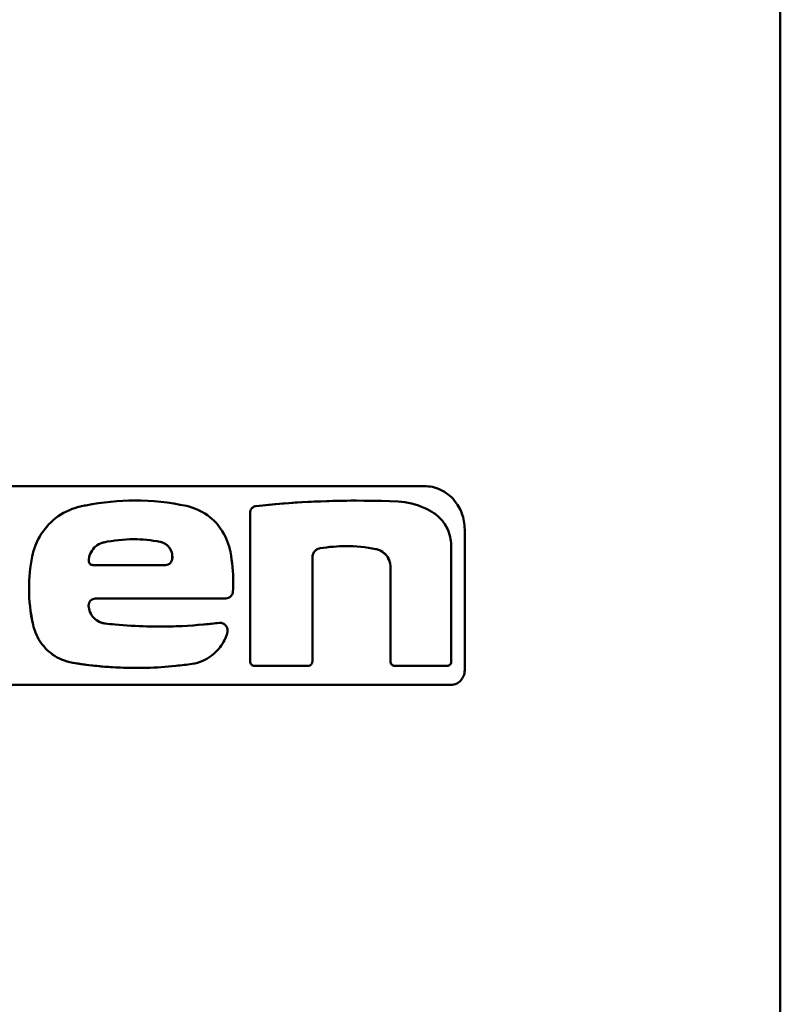
# Model space of a CAD drawing. Units: millimetres. Extents: x 302 to 1721, y -83 to 1921.
# Drawn here: x 747 to 799, y 1272 to 1340 of the extents above; entities that cross this region are included whole.
import ezdxf

# ---------------------------------------------------------------- set-up
doc = ezdxf.new("R2010")
doc.units = ezdxf.units.MM
doc.header["$LTSCALE"] = 7
doc.layers.add('A1 contornos visíveis', color=7, linetype='Continuous', lineweight=50)
doc.layers.add('B1 arestas tangentes', color=7, linetype='Continuous', lineweight=13)

msp = doc.modelspace()

# ---------------------------------------------------------------- linework, layer by layer
at = {"layer": 'A1 contornos visíveis'}
for p, q in [((799.462, 1390.71), (799.462, 1228.831)), ((774.793, 1307.522), (728.027, 1307.522)), ((754.731, 1306.523), (754.732, 1306.523)), ((770.104, 1306.515), (770.105, 1306.515)), ((762.722, 1305.653), (762.722, 1295.371)), ((762.724, 1305.653), (762.724, 1295.371)), ((777.592, 1304.522), (777.592, 1294.755)), ((776.663, 1295.371), (776.663, 1303.343)), ((757.33, 1302.541), (757.33, 1302.618)), ((757.332, 1302.541), (757.332, 1302.618)), ((767.034, 1295.371), (767.034, 1302.557)), ((756.86, 1302.051), (751.82, 1302.051)), ((772.454, 1301.862), (772.454, 1295.371)), ((772.456, 1301.862), (772.456, 1295.371)), ((760.634, 1298.05), (760.636, 1298.05)), ((754.81, 1294.919), (754.811, 1294.919)), ((763.013, 1295.066), (763.015, 1295.066)), ((766.745, 1295.066), (763.015, 1295.066)), ((772.741, 1295.066), (772.743, 1295.066)), ((776.379, 1295.066), (772.743, 1295.066)), ((739.346, 1293.755), (776.661, 1293.755))]:
    msp.add_line(p, q, dxfattribs=at)
msp.add_ellipse((712.512, 1299.686), major_axis=(87.52, 0.106), ratio=0.000085, start_param=5.180403, end_param=5.300048, dxfattribs=at)
for points, knots in [([(774.793, 1307.522), (775.158, 1307.522), (775.549, 1307.443), (776.278, 1307.103), (776.617, 1306.842), (777.085, 1306.276), (777.269, 1305.972), (777.522, 1305.283), (777.592, 1304.897), (777.592, 1304.522)], [-1.5966419, -1.5966419, -1.5966419, -1.5966419, -1.4408669, -1.4408669, -1.2850919, -1.2850919, -1.172839, -1.172839, -1.0605862, -1.0605862, -1.0605862, -1.0605862]), ([(754.731, 1306.523), (753.64, 1306.523), (752.495, 1306.418), (751.21, 1306.163), (751.08, 1306.135), (750.949, 1306.107)], [-2.886802, -2.886802, -2.886802, -2.886802, -2.5130826, -2.5130826, -2.4709074, -2.4709074, -2.4709074, -2.4709074]), ([(758.322, 1306.145), (757.13, 1306.399), (755.918, 1306.523), (753.641, 1306.523), (752.496, 1306.418), (751.212, 1306.163), (751.081, 1306.135), (750.951, 1306.107)], [-9.2241523, -9.2241523, -9.2241523, -9.2241523, -8.8179447, -8.8179447, -8.4442374, -8.4442374, -8.4020674, -8.4020674, -8.4020674, -8.4020674]), ([(770.103, 1306.515), (769.015, 1306.515), (767.889, 1306.488), (765.565, 1306.367), (764.367, 1306.273), (763.144, 1306.142)], [24.3229936, 24.3229936, 24.3229936, 24.3229936, 24.7402894, 24.7402894, 25.1609559, 25.1609559, 25.1609559, 25.1609559]), ([(775.458, 1305.646), (775.257, 1305.778), (775.048, 1305.894), (774.237, 1306.273), (773.598, 1306.422), (772.984, 1306.451)], [-3.2300625, -3.2300625, -3.2300625, -3.2300625, -3.1402244, -3.1402244, -2.8892943, -2.8892943, -2.8892943, -2.8892943]), ([(750.949, 1306.107), (750.695, 1306.049), (750.441, 1305.969), (749.655, 1305.631), (749.156, 1305.276), (748.394, 1304.471), (748.071, 1303.98), (747.753, 1303.181), (747.675, 1302.913), (747.62, 1302.643)], [2.2044998, 2.2044998, 2.2044998, 2.2044998, 2.2867134, 2.2867134, 2.4679933, 2.4679933, 2.6351417, 2.6351417, 2.7144519, 2.7144519, 2.7144519, 2.7144519]), ([(750.951, 1306.107), (750.697, 1306.049), (750.443, 1305.969), (749.657, 1305.631), (749.157, 1305.276), (748.396, 1304.471), (748.073, 1303.98), (747.755, 1303.181), (747.676, 1302.913), (747.621, 1302.643)], [-1.9989358, -1.9989358, -1.9989358, -1.9989358, -1.9167253, -1.9167253, -1.7354523, -1.7354523, -1.5683035, -1.5683035, -1.4889928, -1.4889928, -1.4889928, -1.4889928]), ([(761.353, 1302.964), (761.304, 1303.216), (761.234, 1303.465), (760.952, 1304.188), (760.671, 1304.625), (760.001, 1305.361), (759.55, 1305.689), (758.82, 1306.012), (758.571, 1306.091), (758.322, 1306.145)], [-2.5156745, -2.5156745, -2.5156745, -2.5156745, -2.4411594, -2.4411594, -2.2891307, -2.2891307, -2.115003, -2.115003, -2.0300852, -2.0300852, -2.0300852, -2.0300852]), ([(763.144, 1306.142), (763.099, 1306.137), (763.053, 1306.126), (762.949, 1306.08), (762.894, 1306.039), (762.813, 1305.949), (762.779, 1305.896), (762.734, 1305.779), (762.722, 1305.715), (762.722, 1305.653)], [0.24754347, 0.24754347, 0.24754347, 0.24754347, 0.2636502, 0.2636502, 0.28550701, 0.28550701, 0.30389273, 0.30389273, 0.32227844, 0.32227844, 0.32227844, 0.32227844]), ([(763.146, 1306.142), (763.101, 1306.137), (763.054, 1306.126), (762.951, 1306.08), (762.895, 1306.039), (762.814, 1305.949), (762.781, 1305.896), (762.735, 1305.779), (762.724, 1305.715), (762.724, 1305.653)], [-0.23587454, -0.23587454, -0.23587454, -0.23587454, -0.21976928, -0.21976928, -0.19791442, -0.19791442, -0.17952864, -0.17952864, -0.16114286, -0.16114286, -0.16114286, -0.16114286]), ([(776.663, 1303.343), (776.663, 1303.68), (776.6, 1304.028), (776.37, 1304.65), (776.203, 1304.925), (775.86, 1305.338), (775.667, 1305.509), (775.458, 1305.646)], [-1.8982942, -1.8982942, -1.8982942, -1.8982942, -1.7973123, -1.7973123, -1.6963304, -1.6963304, -1.6027746, -1.6027746, -1.6027746, -1.6027746]), ([(752.581, 1303.623), (752.502, 1303.606), (752.424, 1303.582), (752.189, 1303.482), (752.041, 1303.379), (751.81, 1303.14), (751.71, 1302.991), (751.58, 1302.673), (751.547, 1302.506), (751.542, 1302.346)], [0.2405567, 0.2405567, 0.2405567, 0.2405567, 0.2660274, 0.2660274, 0.3201333, 0.3201333, 0.3716344, 0.3716344, 0.4192007, 0.4192007, 0.4192007, 0.4192007]), ([(756.499, 1303.659), (755.873, 1303.778), (755.245, 1303.838), (753.969, 1303.838), (753.276, 1303.767), (752.581, 1303.623)], [1.4935253, 1.4935253, 1.4935253, 1.4935253, 1.7033153, 1.7033153, 1.9300656, 1.9300656, 1.9300656, 1.9300656]), ([(757.33, 1302.618), (757.33, 1302.75), (757.305, 1302.89), (757.205, 1303.145), (757.13, 1303.26), (756.953, 1303.452), (756.835, 1303.538), (756.639, 1303.623), (756.568, 1303.645), (756.498, 1303.659)], [0.3373408, 0.3373408, 0.3373408, 0.3373408, 0.3770373, 0.3770373, 0.4167337, 0.4167337, 0.4614969, 0.4614969, 0.4851652, 0.4851652, 0.4851652, 0.4851652]), ([(757.332, 1302.618), (757.332, 1302.754), (757.305, 1302.898), (757.199, 1303.159), (757.121, 1303.276), (756.94, 1303.463), (756.824, 1303.545), (756.634, 1303.626), (756.566, 1303.646), (756.499, 1303.659)], [0, 0, 0, 0, 0.0409153, 0.0409153, 0.0818307, 0.0818307, 0.1253783, 0.1253783, 0.147857, 0.147857, 0.147857, 0.147857]), ([(761.353, 1302.964), (761.483, 1302.263), (761.55, 1301.556), (761.55, 1300.867), (761.55, 1300.656), (761.543, 1300.443), (761.532, 1300.228)], [-0.2066054, -0.2066054, -0.2066054, -0.2066054, 0, 0, 0, 0.0634306, 0.0634306, 0.0634306, 0.0634306]), ([(767.034, 1302.557), (767.034, 1302.645), (767.052, 1302.736), (767.118, 1302.9), (767.166, 1302.972), (767.278, 1303.09), (767.351, 1303.141), (767.474, 1303.193), (767.521, 1303.206), (767.568, 1303.214)], [0.22324893, 0.22324893, 0.22324893, 0.22324893, 0.2495166, 0.2495166, 0.27578427, 0.27578427, 0.30524925, 0.30524925, 0.32246388, 0.32246388, 0.32246388, 0.32246388]), ([(767.568, 1303.214), (768.179, 1303.313), (768.78, 1303.361), (770.043, 1303.361), (770.743, 1303.293), (771.439, 1303.16)], [5.9566987, 5.9566987, 5.9566987, 5.9566987, 6.1836465, 6.1836465, 6.4549845, 6.4549845, 6.4549845, 6.4549845]), ([(771.438, 1303.16), (771.518, 1303.144), (771.599, 1303.119), (771.831, 1303.02), (771.974, 1302.92), (772.193, 1302.687), (772.288, 1302.545), (772.419, 1302.221), (772.454, 1302.039), (772.454, 1301.862)], [-0.6510297, -0.6510297, -0.6510297, -0.6510297, -0.6197578, -0.6197578, -0.5589626, -0.5589626, -0.5060056, -0.5060056, -0.4530487, -0.4530487, -0.4530487, -0.4530487]), ([(771.439, 1303.16), (771.52, 1303.144), (771.601, 1303.119), (771.832, 1303.02), (771.976, 1302.92), (772.195, 1302.687), (772.29, 1302.545), (772.421, 1302.221), (772.456, 1302.039), (772.456, 1301.862)], [0.7082184, 0.7082184, 0.7082184, 0.7082184, 0.7394869, 0.7394869, 0.8002746, 0.8002746, 0.8532292, 0.8532292, 0.9061837, 0.9061837, 0.9061837, 0.9061837]), ([(747.62, 1302.643), (747.475, 1301.899), (747.401, 1301.149), (747.401, 1300.422), (747.401, 1299.598), (747.496, 1298.743), (747.684, 1297.902)], [6.89927, 6.89927, 6.89927, 6.89927, 7.1174516, 7.1174516, 7.1174516, 7.3646052, 7.3646052, 7.3646052, 7.3646052]), ([(747.621, 1302.643), (747.476, 1301.899), (747.402, 1301.148), (747.402, 1299.598), (747.498, 1298.743), (747.685, 1297.902)], [-3.7763046, -3.7763046, -3.7763046, -3.7763046, -3.5583722, -3.5583722, -3.311219, -3.311219, -3.311219, -3.311219]), ([(751.542, 1302.346), (751.542, 1302.344), (751.542, 1302.341), (751.542, 1302.301), (751.549, 1302.262), (751.578, 1302.192), (751.599, 1302.16), (751.648, 1302.109), (751.68, 1302.087), (751.749, 1302.058), (751.785, 1302.051), (751.82, 1302.051)], [0.08923212, 0.08923212, 0.08923212, 0.08923212, 0.09007206, 0.09007206, 0.10106574, 0.10106574, 0.11205942, 0.11205942, 0.12357686, 0.12357686, 0.1350943, 0.1350943, 0.1350943, 0.1350943]), ([(756.86, 1302.051), (756.92, 1302.051), (756.984, 1302.064), (757.103, 1302.116), (757.158, 1302.155), (757.239, 1302.244), (757.274, 1302.297), (757.32, 1302.415), (757.332, 1302.48), (757.332, 1302.541)], [0.23447261, 0.23447261, 0.23447261, 0.23447261, 0.25522965, 0.25522965, 0.27598668, 0.27598668, 0.29434468, 0.29434468, 0.31270268, 0.31270268, 0.31270268, 0.31270268]), ([(756.86, 1302.051), (756.92, 1302.051), (756.983, 1302.064), (757.101, 1302.116), (757.156, 1302.155), (757.238, 1302.244), (757.272, 1302.297), (757.319, 1302.415), (757.33, 1302.48), (757.33, 1302.541)], [0.07830026, 0.07830026, 0.07830026, 0.07830026, 0.09887676, 0.09887676, 0.11963506, 0.11963506, 0.13799301, 0.13799301, 0.15635097, 0.15635097, 0.15635097, 0.15635097]), ([(761.034, 1299.738), (761.098, 1299.738), (761.165, 1299.752), (761.291, 1299.807), (761.35, 1299.85), (761.436, 1299.945), (761.472, 1300.001), (761.516, 1300.116), (761.528, 1300.173), (761.532, 1300.228)], [-0.08452207, -0.08452207, -0.08452207, -0.08452207, -0.06179895, -0.06179895, -0.0390032, -0.0390032, -0.0195016, -0.0195016, -0.00305911, -0.00305911, -0.00305911, -0.00305911]), ([(751.533, 1299.217), (751.532, 1299.228), (751.532, 1299.239), (751.532, 1299.31), (751.544, 1299.375), (751.592, 1299.493), (751.627, 1299.546), (751.709, 1299.63), (751.762, 1299.667), (751.876, 1299.715), (751.937, 1299.727), (751.994, 1299.727)], [0.14684785, 0.14684785, 0.14684785, 0.14684785, 0.15004611, 0.15004611, 0.16835128, 0.16835128, 0.18665646, 0.18665646, 0.20584269, 0.20584269, 0.22496615, 0.22496615, 0.22496615, 0.22496615]), ([(752.665, 1297.999), (752.546, 1298.013), (752.426, 1298.044), (752.152, 1298.163), (752.005, 1298.267), (751.782, 1298.505), (751.688, 1298.649), (751.573, 1298.939), (751.542, 1299.08), (751.533, 1299.217)], [0.2225635, 0.2225635, 0.2225635, 0.2225635, 0.2614001, 0.2614001, 0.3154502, 0.3154502, 0.3647382, 0.3647382, 0.4052223, 0.4052223, 0.4052223, 0.4052223]), ([(747.684, 1297.902), (747.725, 1297.724), (747.779, 1297.548), (748.014, 1296.958), (748.265, 1296.577), (748.855, 1295.954), (749.241, 1295.679), (749.909, 1295.392), (750.169, 1295.318), (750.427, 1295.275)], [0.0772286, 0.0772286, 0.0772286, 0.0772286, 0.1296326, 0.1296326, 0.2592652, 0.2592652, 0.3993967, 0.3993967, 0.4824723, 0.4824723, 0.4824723, 0.4824723]), ([(747.685, 1297.902), (747.726, 1297.724), (747.78, 1297.548), (748.015, 1296.958), (748.266, 1296.577), (748.856, 1295.954), (749.243, 1295.679), (749.911, 1295.392), (750.171, 1295.318), (750.428, 1295.275)], [-1.0060986, -1.0060986, -1.0060986, -1.0060986, -0.9536941, -0.9536941, -0.8240613, -0.8240613, -0.6839348, -0.6839348, -0.6008622, -0.6008622, -0.6008622, -0.6008622]), ([(760.573, 1298.047), (759.596, 1297.924), (758.62, 1297.846), (756.297, 1297.761), (754.856, 1297.792), (753.137, 1297.949), (752.901, 1297.973), (752.665, 1297.999)], [1.9647184, 1.9647184, 1.9647184, 1.9647184, 2.303157, 2.303157, 2.7783422, 2.7783422, 2.8534342, 2.8534342, 2.8534342, 2.8534342]), ([(760.571, 1298.047), (760.228, 1298.003), (759.882, 1297.966), (758.513, 1297.837), (757.474, 1297.789), (756.429, 1297.788)], [-16.0377037, -16.0377037, -16.0377037, -16.0377037, -15.9225174, -15.9225174, -15.5831843, -15.5831843, -15.5831843, -15.5831843]), ([(760.573, 1298.047), (760.594, 1298.049), (760.615, 1298.05), (760.702, 1298.05), (760.774, 1298.036), (760.908, 1297.978), (760.97, 1297.933), (761.061, 1297.832), (761.099, 1297.773), (761.15, 1297.641), (761.163, 1297.568), (761.163, 1297.5), (761.163, 1297.443), (761.154, 1297.383), (761.137, 1297.327)], [0.260119, 0.260119, 0.260119, 0.260119, 0.2675255, 0.2675255, 0.291548, 0.291548, 0.3155705, 0.3155705, 0.3361904, 0.3361904, 0.3568103, 0.3568103, 0.3568103, 0.3739295, 0.3739295, 0.3739295, 0.3739295]), ([(758.695, 1295.201), (758.95, 1295.239), (759.207, 1295.311), (759.832, 1295.587), (760.182, 1295.842), (760.703, 1296.414), (760.92, 1296.752), (761.092, 1297.194), (761.115, 1297.26), (761.137, 1297.327)], [-0.458147, -0.458147, -0.458147, -0.458147, -0.3711159, -0.3711159, -0.2356549, -0.2356549, -0.1178274, -0.1178274, -0.0974022, -0.0974022, -0.0974022, -0.0974022]), ([(762.722, 1295.371), (762.722, 1295.332), (762.73, 1295.29), (762.76, 1295.215), (762.783, 1295.182), (762.834, 1295.128), (762.868, 1295.104), (762.94, 1295.074), (762.978, 1295.066), (763.013, 1295.066)], [0, 0, 0, 0, 0.01191007, 0.01191007, 0.02382013, 0.02382013, 0.03685621, 0.03685621, 0.04989228, 0.04989228, 0.04989228, 0.04989228]), ([(762.724, 1295.371), (762.724, 1295.332), (762.732, 1295.29), (762.762, 1295.215), (762.784, 1295.182), (762.836, 1295.128), (762.87, 1295.104), (762.941, 1295.074), (762.98, 1295.066), (763.015, 1295.066)], [-0.09984047, -0.09984047, -0.09984047, -0.09984047, -0.08793066, -0.08793066, -0.07602085, -0.07602085, -0.06298569, -0.06298569, -0.04995052, -0.04995052, -0.04995052, -0.04995052]), ([(766.745, 1295.066), (766.78, 1295.066), (766.818, 1295.074), (766.889, 1295.104), (766.922, 1295.127), (766.974, 1295.181), (766.996, 1295.214), (767.026, 1295.289), (767.034, 1295.331), (767.034, 1295.371)], [-0.05093734, -0.05093734, -0.05093734, -0.05093734, -0.03750298, -0.03750298, -0.02406862, -0.02406862, -0.01203431, -0.01203431, 0, 0, 0, 0]), ([(772.454, 1295.371), (772.454, 1295.331), (772.463, 1295.288), (772.493, 1295.213), (772.515, 1295.181), (772.566, 1295.127), (772.599, 1295.104), (772.669, 1295.073), (772.707, 1295.066), (772.741, 1295.066)], [0, 0, 0, 0, 0.01225523, 0.01225523, 0.02451047, 0.02451047, 0.03872128, 0.03872128, 0.05293208, 0.05293208, 0.05293208, 0.05293208]), ([(772.456, 1295.371), (772.456, 1295.333), (772.463, 1295.294), (772.49, 1295.223), (772.509, 1295.191), (772.558, 1295.134), (772.593, 1295.108), (772.667, 1295.074), (772.706, 1295.066), (772.743, 1295.066)], [-0.10591521, -0.10591521, -0.10591521, -0.10591521, -0.09454992, -0.09454992, -0.08318463, -0.08318463, -0.06809707, -0.06809707, -0.05300951, -0.05300951, -0.05300951, -0.05300951]), ([(776.379, 1295.066), (776.415, 1295.066), (776.454, 1295.074), (776.529, 1295.109), (776.563, 1295.135), (776.611, 1295.193), (776.63, 1295.224), (776.656, 1295.294), (776.663, 1295.334), (776.663, 1295.371)], [-0.05470691, -0.05470691, -0.05470691, -0.05470691, -0.03871526, -0.03871526, -0.02272361, -0.02272361, -0.01136181, -0.01136181, 0, 0, 0, 0]), ([(750.428, 1295.275), (751.425, 1295.113), (752.43, 1295.005), (754.839, 1294.882), (756.237, 1294.922), (757.957, 1295.101), (758.329, 1295.147), (758.695, 1295.201)], [-3.2196273, -3.2196273, -3.2196273, -3.2196273, -2.905705, -2.905705, -2.4609107, -2.4609107, -2.3365848, -2.3365848, -2.3365848, -2.3365848]), ([(777.592, 1294.755), (777.592, 1294.687), (777.585, 1294.617), (777.559, 1294.483), (777.539, 1294.418), (777.465, 1294.234), (777.394, 1294.128), (777.23, 1293.952), (777.122, 1293.876), (776.893, 1293.778), (776.772, 1293.755), (776.661, 1293.755)], [-0.3596959, -0.3596959, -0.3596959, -0.3596959, -0.3391375, -0.3391375, -0.3185791, -0.3185791, -0.2774624, -0.2774624, -0.2282846, -0.2282846, -0.1791068, -0.1791068, -0.1791068, -0.1791068])]:
    msp.add_open_spline(points, degree=3, knots=knots, dxfattribs=at)
for points in [[(772.984, 1306.451), (769.901, 1306.588), (766.594, 1306.511), (763.146, 1306.142)], [(756.498, 1303.659), (755.872, 1303.778), (755.244, 1303.838), (754.631, 1303.838)], [(769.354, 1303.361), (770.04, 1303.361), (770.741, 1303.293), (771.438, 1303.16)], [(760.634, 1298.05), (760.613, 1298.05), (760.592, 1298.049), (760.571, 1298.047)], [(750.427, 1295.275), (751.925, 1295.031), (753.4, 1294.919), (754.81, 1294.919)]]:
    msp.add_open_spline(points, degree=3, dxfattribs=at)
at = {"layer": 'B1 arestas tangentes'}
for p, q in [((750.949, 1306.107), (750.951, 1306.107)), ((762.722, 1305.653), (762.724, 1305.653)), ((763.144, 1306.142), (763.146, 1306.142)), ((756.498, 1303.659), (756.499, 1303.659)), ((771.438, 1303.16), (771.439, 1303.16)), ((747.62, 1302.643), (747.621, 1302.643)), ((757.33, 1302.618), (757.332, 1302.618)), ((757.33, 1302.541), (757.332, 1302.541)), ((772.454, 1301.862), (772.456, 1301.862)), ((747.684, 1297.902), (747.685, 1297.902)), ((760.571, 1298.047), (760.573, 1298.047)), ((762.722, 1295.371), (762.724, 1295.371)), ((772.454, 1295.371), (772.456, 1295.371)), ((750.427, 1295.275), (750.428, 1295.275))]:
    msp.add_line(p, q, dxfattribs=at)

doc.saveas('drawing.dxf')
